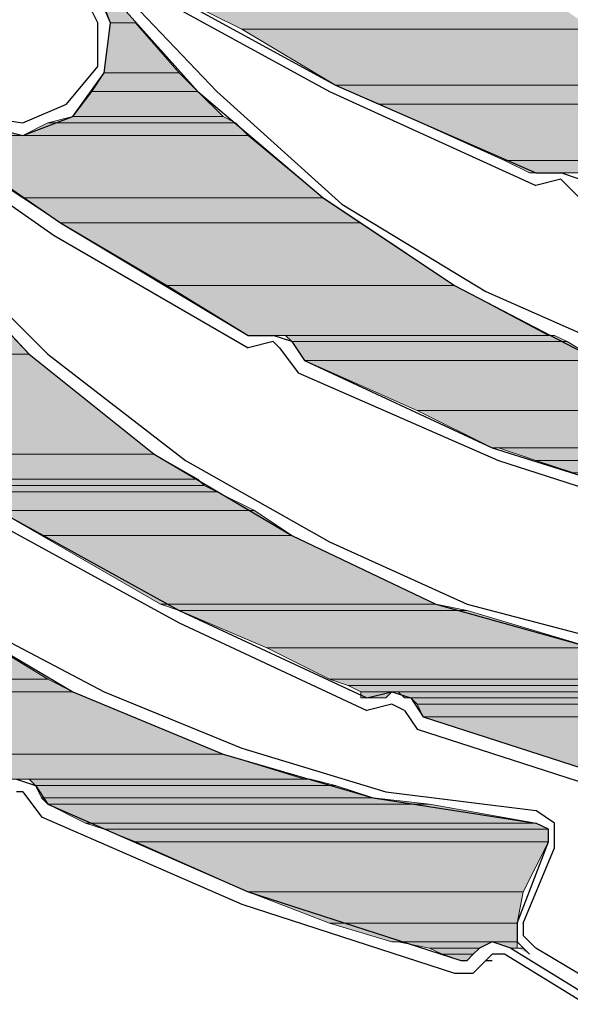
# Model space of a CAD drawing. Units: inches. Extents: x 10 to 2289, y 10 to 832.
# Drawn here: x 187 to 198, y 652 to 672 of the extents above; entities that cross this region are included whole.
import ezdxf

# ---------------------------------------------------------------- set-up
doc = ezdxf.new("R2010")
doc.units = ezdxf.units.IN
doc.header["$MEASUREMENT"] = 0
doc.layers.add('Layer 1', color=7, linetype='Continuous')

# ---------------------------------------------------------------- blocks, each defined once
blk = doc.blocks.new('block 3')
at = {"layer": 'Layer 1', "true_color": 0xffffff}
for points in [[(188.436, 673.183), (188.817, 672.165), (189.326, 672.165)], [(190.217, 672.674), (191.488, 672.038), (198.614, 672.038)], [(190.217, 672.674), (197.723, 672.674), (198.614, 672.038)], [(188.817, 672.165), (188.69, 671.147), (190.217, 671.147)], [(188.817, 672.165), (189.326, 672.165), (190.217, 671.147)], [(191.488, 672.038), (193.396, 670.893), (200.776, 670.893)], [(191.488, 672.038), (198.614, 672.038), (200.776, 670.893)], [(188.69, 671.147), (188.436, 670.766), (190.598, 670.766)], [(188.69, 671.147), (190.217, 671.147), (190.598, 670.766)], [(193.396, 670.893), (194.288, 670.511), (201.539, 670.511)], [(193.396, 670.893), (200.776, 670.893), (201.539, 670.511)], [(188.436, 670.766), (188.054, 670.257), (191.107, 670.257)], [(188.436, 670.766), (190.598, 670.766), (191.107, 670.257)], [(194.288, 670.511), (196.832, 669.366), (204.594, 669.366)], [(194.288, 670.511), (201.539, 670.511), (204.594, 669.366)], [(184.874, 670.129), (185.127, 669.875), (187.036, 669.875)], [(184.874, 670.129), (186.018, 670.129), (187.036, 669.875)], [(187.545, 670.129), (187.036, 669.875), (191.615, 669.875)], [(188.054, 670.257), (187.545, 670.129), (191.361, 670.129)], [(187.545, 670.129), (191.361, 670.129), (191.615, 669.875)], [(188.054, 670.257), (191.107, 670.257), (191.361, 670.129)], [(185.127, 669.875), (187.036, 668.604), (193.144, 668.604)], [(185.127, 669.875), (191.615, 669.875), (193.144, 668.604)], [(196.832, 669.366), (197.341, 669.112), (205.484, 669.112)], [(196.832, 669.366), (204.594, 669.366), (205.484, 669.112)], [(187.036, 668.604), (187.799, 668.094), (193.906, 668.094)], [(187.036, 668.604), (193.144, 668.604), (193.906, 668.094)], [(187.799, 668.094), (189.961, 666.822), (195.814, 666.822)], [(187.799, 668.094), (193.906, 668.094), (195.814, 666.822)], [(179.53, 667.33), (181.693, 665.422), (187.163, 665.422)], [(179.53, 667.33), (185.382, 667.33), (187.163, 665.422)], [(189.961, 666.822), (191.615, 665.805), (197.723, 665.805)], [(189.961, 666.822), (195.814, 666.822), (197.723, 665.805)], [(192.379, 665.805), (192.506, 665.677), (198.105, 665.677)], [(192.379, 665.805), (197.85, 665.805), (198.105, 665.677)], [(192.506, 665.677), (192.761, 665.295), (198.741, 665.295)], [(192.506, 665.677), (198.105, 665.677), (198.741, 665.295)], [(181.693, 665.422), (184.618, 663.387), (189.708, 663.387)], [(181.693, 665.422), (187.163, 665.422), (189.708, 663.387)], [(192.761, 665.295), (195.052, 664.277), (201.922, 664.277)], [(192.761, 665.295), (198.995, 665.295), (201.922, 664.277)], [(195.052, 664.277), (196.577, 663.513), (205.103, 663.513)], [(195.052, 664.277), (201.922, 664.277), (205.103, 663.513)], [(196.706, 663.513), (197.468, 663.26), (208.028, 663.26)], [(196.706, 663.513), (205.103, 663.513), (208.028, 663.26)], [(184.618, 663.387), (185.382, 662.877), (190.598, 662.877)], [(184.618, 663.387), (189.708, 663.387), (190.598, 662.877)], [(197.468, 663.26), (198.231, 663.005), (211.971, 663.005)], [(197.468, 663.26), (211.845, 663.26), (211.971, 663.005)], [(185.891, 662.877), (186.145, 662.751), (190.726, 662.751)], [(185.891, 662.877), (190.598, 662.877), (190.726, 662.751)], [(186.145, 662.751), (186.272, 662.623), (190.979, 662.623)], [(186.145, 662.751), (190.726, 662.751), (190.979, 662.623)], [(186.272, 662.623), (186.528, 662.242), (191.744, 662.242)], [(186.272, 662.623), (190.979, 662.623), (191.744, 662.242)], [(186.528, 662.242), (187.417, 661.733), (192.506, 661.733)], [(186.528, 662.242), (191.744, 662.242), (192.506, 661.733)], [(187.417, 661.733), (189.834, 660.333), (195.433, 660.333)], [(187.417, 661.733), (192.506, 661.733), (195.433, 660.333)], [(189.834, 660.333), (190.217, 660.207), (196.069, 660.207)], [(189.834, 660.333), (195.433, 660.333), (196.069, 660.207)], [(180.802, 660.207), (182.71, 658.807), (187.545, 658.807)], [(180.802, 660.207), (185.255, 660.207), (187.545, 658.807)], [(190.217, 660.207), (191.997, 659.443), (198.614, 659.443)], [(190.217, 660.207), (196.069, 660.207), (198.614, 659.443)], [(191.997, 659.443), (193.271, 658.807), (201.794, 658.807)], [(191.997, 659.443), (198.614, 659.443), (201.794, 658.807)], [(182.71, 658.807), (183.347, 658.553), (188.054, 658.553)], [(182.71, 658.807), (187.545, 658.807), (188.054, 658.553)], [(193.271, 658.807), (193.652, 658.679), (205.103, 658.679)], [(193.271, 658.807), (201.794, 658.807), (205.103, 658.679)], [(193.652, 658.679), (193.906, 658.553), (205.355, 658.553)], [(193.652, 658.679), (205.103, 658.679), (205.355, 658.553)], [(183.347, 658.553), (185.509, 657.279), (191.107, 657.279)], [(183.347, 658.553), (188.054, 658.553), (191.107, 657.279)], [(193.906, 658.553), (193.906, 658.425), (194.415, 658.425)], [(193.906, 658.553), (194.542, 658.553), (194.415, 658.425)], [(194.669, 658.553), (194.796, 658.425), (205.355, 658.425)], [(194.669, 658.553), (205.355, 658.553), (205.355, 658.425)], [(194.924, 658.425), (195.052, 658.298), (205.355, 658.298)], [(194.924, 658.425), (205.355, 658.425), (205.355, 658.298)], [(195.052, 658.298), (195.178, 658.043), (205.355, 658.043)], [(195.052, 658.298), (205.355, 658.298), (205.355, 658.043)], [(195.178, 658.043), (199.504, 656.644), (204.847, 656.644)], [(195.178, 658.043), (205.355, 658.043), (204.847, 656.644)], [(185.509, 657.279), (186.399, 656.771), (192.761, 656.771)], [(185.509, 657.279), (191.107, 657.279), (192.761, 656.771)], [(187.163, 656.771), (187.291, 656.644), (193.396, 656.644)], [(187.163, 656.771), (192.889, 656.771), (193.396, 656.644)], [(187.291, 656.644), (187.417, 656.39), (194.161, 656.39)], [(187.291, 656.644), (193.396, 656.644), (194.161, 656.39)], [(187.417, 656.39), (187.545, 656.262), (195.306, 656.262)], [(187.417, 656.39), (194.161, 656.39), (195.306, 656.262)], [(187.545, 656.262), (188.309, 655.88), (197.468, 655.88)], [(187.545, 656.262), (195.306, 656.262), (197.468, 655.88)], [(188.309, 655.88), (188.69, 655.754), (197.723, 655.754)], [(188.309, 655.88), (197.468, 655.88), (197.723, 655.754)], [(188.69, 655.754), (189.326, 655.499), (197.723, 655.499)], [(188.69, 655.754), (197.723, 655.754), (197.723, 655.499)], [(189.326, 655.499), (191.615, 654.48), (197.213, 654.48)], [(189.326, 655.499), (197.723, 655.499), (197.213, 654.48)], [(191.615, 654.48), (193.271, 653.845), (197.087, 653.845)], [(191.615, 654.48), (197.213, 654.48), (197.087, 653.845)], [(193.271, 653.845), (194.542, 653.463), (197.087, 653.463)], [(193.271, 653.845), (197.087, 653.845), (197.087, 653.463)], [(194.669, 653.463), (195.306, 653.336), (196.323, 653.336)], [(194.669, 653.463), (196.577, 653.463), (196.323, 653.336)], [(196.577, 653.463), (196.96, 653.336), (197.087, 653.336)], [(196.577, 653.463), (197.087, 653.463), (197.087, 653.336)], [(195.306, 653.336), (195.56, 653.208), (196.196, 653.208)], [(195.306, 653.336), (196.323, 653.336), (196.196, 653.208)], [(197.087, 653.336), (197.213, 653.336), (197.341, 653.208)], [(195.56, 653.208), (195.941, 653.082), (196.069, 653.082)], [(195.56, 653.208), (196.196, 653.208), (196.069, 653.082)]]:
    blk.add_hatch(color=7, dxfattribs=at).paths.add_polyline_path(points)
h = blk.add_hatch(color=7, dxfattribs=at)
edge = h.paths.add_edge_path()
edge.add_spline(control_points=[(197.341, 669.112), (197.341, 669.112), (197.85, 669.112), (197.85, 669.112), (197.85, 669.112), (197.341, 669.112), (197.341, 669.112)], knot_values=[0, 0, 0, 0, 1, 1, 1, 2, 2, 2, 2], degree=3, periodic=1)
h = blk.add_hatch(color=7, dxfattribs=at)
edge = h.paths.add_edge_path()
edge.add_spline(control_points=[(197.978, 669.112), (197.978, 669.112), (205.484, 669.112), (205.484, 669.112), (205.484, 669.112), (197.978, 669.112), (197.978, 669.112)], knot_values=[0, 0, 0, 0, 1, 1, 1, 2, 2, 2, 2], degree=3, periodic=1)
h = blk.add_hatch(color=7, dxfattribs=at)
edge = h.paths.add_edge_path()
edge.add_spline(control_points=[(191.615, 665.805), (191.615, 665.805), (192.125, 665.805), (192.125, 665.805), (192.125, 665.805), (191.615, 665.805), (191.615, 665.805)], knot_values=[0, 0, 0, 0, 1, 1, 1, 2, 2, 2, 2], degree=3, periodic=1)
h = blk.add_hatch(color=7, dxfattribs=at)
edge = h.paths.add_edge_path()
edge.add_spline(control_points=[(181.693, 665.422), (181.693, 665.422), (187.163, 665.422), (187.163, 665.422), (187.163, 665.422), (181.693, 665.422), (181.693, 665.422)], knot_values=[0, 0, 0, 0, 1, 1, 1, 2, 2, 2, 2], degree=3, periodic=1)
h = blk.add_hatch(color=7, dxfattribs=at)
edge = h.paths.add_edge_path()
edge.add_spline(control_points=[(181.693, 665.422), (181.693, 665.422), (187.163, 665.422), (187.163, 665.422), (187.163, 665.422), (181.693, 665.422), (181.693, 665.422)], knot_values=[0, 0, 0, 0, 1, 1, 1, 2, 2, 2, 2], degree=3, periodic=1)
h = blk.add_hatch(color=7, dxfattribs=at)
edge = h.paths.add_edge_path()
edge.add_spline(control_points=[(192.761, 665.295), (192.761, 665.295), (198.995, 665.295), (198.995, 665.295), (198.995, 665.295), (192.761, 665.295), (192.761, 665.295)], knot_values=[0, 0, 0, 0, 1, 1, 1, 2, 2, 2, 2], degree=3, periodic=1)
h = blk.add_hatch(color=7, dxfattribs=at)
edge = h.paths.add_edge_path()
edge.add_spline(control_points=[(196.577, 663.513), (196.577, 663.513), (205.103, 663.513), (205.103, 663.513), (205.103, 663.513), (196.577, 663.513), (196.577, 663.513)], knot_values=[0, 0, 0, 0, 1, 1, 1, 2, 2, 2, 2], degree=3, periodic=1)
h = blk.add_hatch(color=7, dxfattribs=at)
edge = h.paths.add_edge_path()
edge.add_spline(control_points=[(197.468, 663.26), (197.468, 663.26), (208.282, 663.26), (208.282, 663.26), (208.282, 663.26), (197.468, 663.26), (197.468, 663.26)], knot_values=[0, 0, 0, 0, 1, 1, 1, 2, 2, 2, 2], degree=3, periodic=1)
h = blk.add_hatch(color=7, dxfattribs=at)
edge = h.paths.add_edge_path()
edge.add_spline(control_points=[(185.382, 662.877), (185.382, 662.877), (190.598, 662.877), (190.598, 662.877), (190.598, 662.877), (185.382, 662.877), (185.382, 662.877)], knot_values=[0, 0, 0, 0, 1, 1, 1, 2, 2, 2, 2], degree=3, periodic=1)
h = blk.add_hatch(color=7, dxfattribs=at)
edge = h.paths.add_edge_path()
edge.add_spline(control_points=[(193.906, 658.553), (193.906, 658.553), (194.542, 658.553), (194.542, 658.553), (194.542, 658.553), (193.906, 658.553), (193.906, 658.553)], knot_values=[0, 0, 0, 0, 1, 1, 1, 2, 2, 2, 2], degree=3, periodic=1)
h = blk.add_hatch(color=7, dxfattribs=at)
edge = h.paths.add_edge_path()
edge.add_spline(control_points=[(193.906, 658.553), (193.906, 658.553), (194.542, 658.553), (194.542, 658.553), (194.542, 658.553), (193.906, 658.553), (193.906, 658.553)], knot_values=[0, 0, 0, 0, 1, 1, 1, 2, 2, 2, 2], degree=3, periodic=1)
h = blk.add_hatch(color=7, dxfattribs=at)
edge = h.paths.add_edge_path()
edge.add_spline(control_points=[(194.542, 658.553), (194.542, 658.553), (205.355, 658.553), (205.355, 658.553), (205.355, 658.553), (194.542, 658.553), (194.542, 658.553)], knot_values=[0, 0, 0, 0, 1, 1, 1, 2, 2, 2, 2], degree=3, periodic=1)
h = blk.add_hatch(color=7, dxfattribs=at)
edge = h.paths.add_edge_path()
edge.add_spline(control_points=[(194.796, 658.425), (194.796, 658.425), (205.355, 658.425), (205.355, 658.425), (205.355, 658.425), (194.796, 658.425), (194.796, 658.425)], knot_values=[0, 0, 0, 0, 1, 1, 1, 2, 2, 2, 2], degree=3, periodic=1)
h = blk.add_hatch(color=7, dxfattribs=at)
edge = h.paths.add_edge_path()
edge.add_spline(control_points=[(187.036, 656.771), (187.036, 656.771), (192.889, 656.771), (192.889, 656.771), (192.889, 656.771), (187.036, 656.771), (187.036, 656.771)], knot_values=[0, 0, 0, 0, 1, 1, 1, 2, 2, 2, 2], degree=3, periodic=1)
h = blk.add_hatch(color=7, dxfattribs=at)
edge = h.paths.add_edge_path()
edge.add_spline(control_points=[(194.542, 653.463), (194.542, 653.463), (197.087, 653.463), (197.087, 653.463), (197.087, 653.463), (194.542, 653.463), (194.542, 653.463)], knot_values=[0, 0, 0, 0, 1, 1, 1, 2, 2, 2, 2], degree=3, periodic=1)
h = blk.add_hatch(color=7, dxfattribs=at)
edge = h.paths.add_edge_path()
edge.add_spline(control_points=[(195.941, 653.082), (195.941, 653.082), (196.069, 653.082), (196.069, 653.082), (196.069, 653.082), (195.941, 653.082), (195.941, 653.082)], knot_values=[0, 0, 0, 0, 1, 1, 1, 2, 2, 2, 2], degree=3, periodic=1)
at = {"layer": 'Layer 1', "color": 7, "lineweight": 25, "true_color": 0xffffff}
for points in [[(186.018, 670.129), (187.036, 669.875), (188.054, 670.257), (188.69, 671.147), (188.817, 672.165), (188.436, 673.056), (187.545, 673.692)], [(188.563, 671.275), (188.563, 672.165), (188.18, 672.929), (187.545, 673.564)], [(188.563, 673.311), (190.979, 670.766), (193.523, 668.476), (196.45, 666.694), (199.631, 665.295)], [(188.436, 673.183), (190.598, 670.766), (193.144, 668.604), (195.814, 666.822), (198.741, 665.295), (201.922, 664.277), (205.103, 663.513), (208.282, 663.26), (211.59, 663.387)], [(189.326, 672.929), (193.271, 670.766), (197.468, 668.857)], [(189.453, 673.056), (193.396, 670.893), (197.468, 669.112)], [(186.145, 670.257), (187.036, 670.129), (187.927, 670.511), (188.563, 671.275)], [(183.091, 670.511), (185.127, 667.839), (187.545, 665.422), (190.344, 663.26), (193.271, 661.605)], [(183.856, 670.511), (187.672, 667.839), (191.615, 665.55)], [(184.11, 670.639), (187.799, 668.094), (191.615, 665.805)], [(182.838, 670.384), (184.874, 667.839), (187.163, 665.422), (189.708, 663.387), (192.506, 661.733), (195.433, 660.333), (198.614, 659.443), (201.794, 658.807), (205.103, 658.679)], [(176.477, 669.748), (178.131, 666.949), (180.292, 664.405), (182.583, 662.114), (185.255, 660.207), (188.054, 658.553), (191.107, 657.279), (194.161, 656.39), (197.468, 655.88)], [(197.468, 669.112), (197.978, 669.112)], [(198.358, 668.985), (197.978, 669.112)], [(197.978, 668.985), (197.468, 668.857)], [(198.105, 668.857), (197.978, 668.985)], [(198.105, 668.857), (198.487, 668.476)], [(191.615, 665.805), (192.125, 665.805)], [(192.125, 665.677), (191.615, 665.55)], [(192.506, 665.677), (192.125, 665.805)], [(192.252, 665.55), (192.125, 665.677)], [(192.506, 665.677), (192.761, 665.295)], [(192.252, 665.55), (192.634, 665.041)], [(192.761, 665.295), (196.577, 663.513), (200.649, 662.242)], [(192.634, 665.041), (196.706, 663.26)], [(196.706, 663.26), (200.649, 661.987)], [(186.272, 662.114), (190.217, 659.952)], [(186.528, 662.242), (190.217, 660.207), (194.033, 658.425)], [(193.271, 661.605), (196.069, 660.333), (198.995, 659.57), (202.048, 659.061), (205.103, 658.807)], [(186.018, 659.952), (188.69, 658.553), (191.488, 657.407), (194.415, 656.517), (197.468, 656.135)], [(190.217, 659.952), (194.033, 658.17)], [(194.033, 658.425), (194.542, 658.553)], [(194.542, 658.553), (194.924, 658.425), (195.178, 658.043)], [(194.542, 658.298), (194.033, 658.17)], [(194.796, 658.17), (194.542, 658.298)], [(194.796, 658.17), (195.052, 657.789)], [(195.178, 658.043), (199.504, 656.644), (203.83, 655.626)], [(195.052, 657.789), (199.376, 656.39), (203.83, 655.499)], [(186.909, 656.771), (187.291, 656.644), (187.545, 656.262)], [(187.036, 656.517), (186.909, 656.517)], [(187.036, 656.517), (187.417, 656.007)], [(187.545, 656.262), (191.615, 654.48), (195.941, 653.082)], [(197.85, 655.372), (197.85, 655.88), (197.468, 656.135)], [(187.417, 656.007), (191.488, 654.227), (195.814, 652.827)], [(197.723, 655.499), (197.723, 655.754), (197.468, 655.88)], [(197.087, 653.845), (197.723, 655.499)], [(197.213, 653.845), (197.85, 655.372)], [(197.087, 653.845), (197.087, 653.463), (197.341, 653.208)], [(197.213, 653.845), (197.213, 653.591), (197.468, 653.336)], [(196.96, 653.336), (196.577, 653.463), (196.323, 653.336), (196.196, 653.208)], [(196.96, 653.336), (198.614, 652.318)], [(198.741, 652.572), (197.468, 653.336)], [(195.814, 652.827), (196.196, 652.827), (196.45, 653.082)], [(195.941, 653.082), (196.069, 653.082), (196.196, 653.208)], [(196.832, 653.208), (196.577, 653.208), (196.45, 653.082)], [(196.45, 653.082), (196.577, 653.082)], [(198.487, 652.191), (196.832, 653.208)]]:
    blk.add_lwpolyline(points, dxfattribs=at)
at = {"layer": 'Layer 1', "lineweight": 0}
for points in [[(188.436, 673.183), (188.817, 672.165), (189.326, 672.165)], [(190.217, 672.674), (191.488, 672.038), (198.614, 672.038)], [(188.817, 672.165), (188.69, 671.147), (190.217, 671.147)], [(188.817, 672.165), (189.326, 672.165), (190.217, 671.147)], [(191.488, 672.038), (193.396, 670.893), (200.776, 670.893)], [(191.488, 672.038), (198.614, 672.038), (200.776, 670.893)], [(188.69, 671.147), (188.436, 670.766), (190.598, 670.766)], [(188.69, 671.147), (190.217, 671.147), (190.598, 670.766)], [(193.396, 670.893), (194.288, 670.511), (201.539, 670.511)], [(193.396, 670.893), (200.776, 670.893), (201.539, 670.511)], [(188.436, 670.766), (188.054, 670.257), (191.107, 670.257)], [(188.436, 670.766), (190.598, 670.766), (191.107, 670.257)], [(194.288, 670.511), (196.832, 669.366), (204.594, 669.366)], [(194.288, 670.511), (201.539, 670.511), (204.594, 669.366)], [(184.874, 670.129), (185.127, 669.875), (187.036, 669.875)], [(184.874, 670.129), (186.018, 670.129), (187.036, 669.875)], [(187.545, 670.129), (187.036, 669.875), (191.615, 669.875)], [(188.054, 670.257), (187.545, 670.129), (191.361, 670.129)], [(187.545, 670.129), (191.361, 670.129), (191.615, 669.875)], [(188.054, 670.257), (191.107, 670.257), (191.361, 670.129)], [(185.127, 669.875), (187.036, 668.604), (193.144, 668.604)], [(185.127, 669.875), (191.615, 669.875), (193.144, 668.604)], [(196.832, 669.366), (197.341, 669.112), (205.484, 669.112)], [(196.832, 669.366), (204.594, 669.366), (205.484, 669.112)], [(197.341, 669.112), (197.85, 669.112), (197.468, 669.112)], [(197.341, 669.112), (197.978, 669.112), (197.85, 669.112)], [(197.978, 669.112), (205.484, 669.112)], [(187.036, 668.604), (187.799, 668.094), (193.906, 668.094)], [(187.036, 668.604), (193.144, 668.604), (193.906, 668.094)], [(187.799, 668.094), (189.961, 666.822), (195.814, 666.822)], [(187.799, 668.094), (193.906, 668.094), (195.814, 666.822)], [(179.53, 667.33), (181.693, 665.422), (187.163, 665.422)], [(179.53, 667.33), (185.382, 667.33), (187.163, 665.422)], [(189.961, 666.822), (191.615, 665.805), (197.723, 665.805)], [(189.961, 666.822), (195.814, 666.822), (197.723, 665.805)], [(192.125, 665.805), (197.85, 665.805)], [(192.125, 665.805), (197.85, 665.805)], [(192.379, 665.805), (192.506, 665.677), (198.105, 665.677)], [(192.379, 665.805), (197.85, 665.805), (198.105, 665.677)], [(192.506, 665.677), (192.761, 665.295), (198.741, 665.295)], [(192.506, 665.677), (198.105, 665.677), (198.741, 665.295)], [(181.693, 665.422), (184.618, 663.387), (189.708, 663.387)], [(181.693, 665.422), (187.163, 665.422), (189.708, 663.387)], [(192.761, 665.295), (198.995, 665.295)], [(192.761, 665.295), (195.052, 664.277), (201.922, 664.277)], [(192.761, 665.295), (198.995, 665.295), (201.922, 664.277)], [(195.052, 664.277), (196.577, 663.513), (205.103, 663.513)], [(195.052, 664.277), (201.922, 664.277), (205.103, 663.513)], [(196.577, 663.513), (205.103, 663.513)], [(196.706, 663.513), (197.468, 663.26), (208.028, 663.26)], [(196.706, 663.513), (205.103, 663.513), (208.028, 663.26)], [(184.618, 663.387), (185.382, 662.877), (190.598, 662.877)], [(184.618, 663.387), (189.708, 663.387), (190.598, 662.877)], [(197.468, 663.26), (208.282, 663.26)], [(197.468, 663.26), (198.231, 663.005), (211.971, 663.005)], [(197.468, 663.26), (211.845, 663.26), (211.971, 663.005)], [(185.382, 662.877), (190.598, 662.877)], [(185.891, 662.877), (186.145, 662.751), (190.726, 662.751)], [(185.891, 662.877), (190.598, 662.877), (190.726, 662.751)], [(186.145, 662.751), (186.272, 662.623), (190.979, 662.623)], [(186.145, 662.751), (190.726, 662.751), (190.979, 662.623)], [(186.272, 662.623), (186.528, 662.242), (191.744, 662.242)], [(186.272, 662.623), (190.979, 662.623), (191.744, 662.242)], [(186.528, 662.242), (187.417, 661.733), (192.506, 661.733)], [(186.528, 662.242), (191.744, 662.242), (192.506, 661.733)], [(187.417, 661.733), (189.834, 660.333), (195.433, 660.333)], [(187.417, 661.733), (192.506, 661.733), (195.433, 660.333)], [(189.834, 660.333), (190.217, 660.207), (196.069, 660.207)], [(189.834, 660.333), (195.433, 660.333), (196.069, 660.207)], [(180.802, 660.207), (182.71, 658.807), (187.545, 658.807)], [(180.802, 660.207), (185.255, 660.207), (187.545, 658.807)], [(190.217, 660.207), (191.997, 659.443), (198.614, 659.443)], [(190.217, 660.207), (196.069, 660.207), (198.614, 659.443)], [(191.997, 659.443), (193.271, 658.807), (201.794, 658.807)], [(191.997, 659.443), (198.614, 659.443), (201.794, 658.807)], [(182.71, 658.807), (183.347, 658.553), (188.054, 658.553)], [(182.71, 658.807), (187.545, 658.807), (188.054, 658.553)], [(193.271, 658.807), (193.652, 658.679), (205.103, 658.679)], [(193.271, 658.807), (201.794, 658.807), (205.103, 658.679)], [(193.652, 658.679), (193.906, 658.553), (205.355, 658.553)], [(193.652, 658.679), (205.103, 658.679), (205.355, 658.553)], [(183.347, 658.553), (185.509, 657.279), (191.107, 657.279)], [(183.347, 658.553), (188.054, 658.553), (191.107, 657.279)], [(193.906, 658.553), (193.906, 658.425), (194.415, 658.425)], [(193.906, 658.553), (194.542, 658.553), (194.415, 658.425)], [(194.542, 658.553), (205.355, 658.553)], [(194.669, 658.553), (194.796, 658.425), (205.355, 658.425)], [(194.669, 658.553), (205.355, 658.553), (205.355, 658.425)], [(193.906, 658.425), (194.415, 658.425), (194.033, 658.425)], [(194.796, 658.425), (205.355, 658.425)], [(194.924, 658.425), (195.052, 658.298), (205.355, 658.298)], [(194.924, 658.425), (205.355, 658.425), (205.355, 658.298)], [(195.052, 658.298), (195.178, 658.043), (205.355, 658.043)], [(195.052, 658.298), (205.355, 658.298), (205.355, 658.043)], [(195.178, 658.043), (199.504, 656.644), (204.847, 656.644)], [(195.178, 658.043), (205.355, 658.043), (204.847, 656.644)], [(185.509, 657.279), (186.399, 656.771), (192.761, 656.771)], [(185.509, 657.279), (191.107, 657.279), (192.761, 656.771)], [(186.909, 656.771), (192.889, 656.771)], [(186.909, 656.771), (192.889, 656.771)], [(187.036, 656.771), (192.889, 656.771)], [(187.163, 656.771), (187.291, 656.644), (193.396, 656.644)], [(187.163, 656.771), (192.889, 656.771), (193.396, 656.644)], [(187.291, 656.644), (187.417, 656.39), (194.161, 656.39)], [(187.291, 656.644), (193.396, 656.644), (194.161, 656.39)], [(187.417, 656.39), (187.545, 656.262), (195.306, 656.262)], [(187.417, 656.39), (194.161, 656.39), (195.306, 656.262)], [(187.545, 656.262), (188.309, 655.88), (197.468, 655.88)], [(187.545, 656.262), (195.306, 656.262), (197.468, 655.88)], [(188.309, 655.88), (188.69, 655.754), (197.723, 655.754)], [(188.309, 655.88), (197.468, 655.88), (197.723, 655.754)], [(188.69, 655.754), (189.326, 655.499), (197.723, 655.499)], [(188.69, 655.754), (197.723, 655.754), (197.723, 655.499)], [(189.326, 655.499), (191.615, 654.48), (197.213, 654.48)], [(189.326, 655.499), (197.723, 655.499), (197.213, 654.48)], [(191.615, 654.48), (193.271, 653.845), (197.087, 653.845)], [(191.615, 654.48), (197.213, 654.48), (197.087, 653.845)], [(193.271, 653.845), (194.542, 653.463), (197.087, 653.463)], [(193.271, 653.845), (197.087, 653.845), (197.087, 653.463)], [(194.542, 653.463), (197.087, 653.463)], [(194.669, 653.463), (195.306, 653.336), (196.323, 653.336)], [(194.669, 653.463), (196.577, 653.463), (196.323, 653.336)], [(196.577, 653.463), (196.96, 653.336), (197.087, 653.336)], [(196.577, 653.463), (197.087, 653.463), (197.087, 653.336)], [(195.306, 653.336), (195.56, 653.208), (196.196, 653.208)], [(195.306, 653.336), (196.323, 653.336), (196.196, 653.208)], [(196.96, 653.336), (197.213, 653.336)], [(196.96, 653.336), (197.213, 653.336)], [(197.087, 653.336), (197.213, 653.336), (197.341, 653.208)], [(195.56, 653.208), (195.941, 653.082), (196.069, 653.082)], [(195.56, 653.208), (196.196, 653.208), (196.069, 653.082)]]:
    blk.add_lwpolyline(points, dxfattribs=at)
for points in [[(197.341, 669.112), (197.341, 669.112), (197.85, 669.112), (197.85, 669.112), (197.85, 669.112), (197.341, 669.112), (197.341, 669.112)], [(197.978, 669.112), (197.978, 669.112), (205.484, 669.112), (205.484, 669.112), (205.484, 669.112), (197.978, 669.112), (197.978, 669.112)], [(191.615, 665.805), (191.615, 665.805), (192.125, 665.805), (192.125, 665.805), (192.125, 665.805), (191.615, 665.805), (191.615, 665.805)], [(181.693, 665.422), (181.693, 665.422), (187.163, 665.422), (187.163, 665.422), (187.163, 665.422), (181.693, 665.422), (181.693, 665.422)], [(181.693, 665.422), (181.693, 665.422), (187.163, 665.422), (187.163, 665.422), (187.163, 665.422), (181.693, 665.422), (181.693, 665.422)], [(192.761, 665.295), (192.761, 665.295), (198.995, 665.295), (198.995, 665.295), (198.995, 665.295), (192.761, 665.295), (192.761, 665.295)], [(196.577, 663.513), (196.577, 663.513), (205.103, 663.513), (205.103, 663.513), (205.103, 663.513), (196.577, 663.513), (196.577, 663.513)], [(197.468, 663.26), (197.468, 663.26), (208.282, 663.26), (208.282, 663.26), (208.282, 663.26), (197.468, 663.26), (197.468, 663.26)], [(185.382, 662.877), (185.382, 662.877), (190.598, 662.877), (190.598, 662.877), (190.598, 662.877), (185.382, 662.877), (185.382, 662.877)], [(193.906, 658.553), (193.906, 658.553), (194.542, 658.553), (194.542, 658.553), (194.542, 658.553), (193.906, 658.553), (193.906, 658.553)], [(193.906, 658.553), (193.906, 658.553), (194.542, 658.553), (194.542, 658.553), (194.542, 658.553), (193.906, 658.553), (193.906, 658.553)], [(194.542, 658.553), (194.542, 658.553), (205.355, 658.553), (205.355, 658.553), (205.355, 658.553), (194.542, 658.553), (194.542, 658.553)], [(194.796, 658.425), (194.796, 658.425), (205.355, 658.425), (205.355, 658.425), (205.355, 658.425), (194.796, 658.425), (194.796, 658.425)], [(187.036, 656.771), (187.036, 656.771), (192.889, 656.771), (192.889, 656.771), (192.889, 656.771), (187.036, 656.771), (187.036, 656.771)], [(194.542, 653.463), (194.542, 653.463), (197.087, 653.463), (197.087, 653.463), (197.087, 653.463), (194.542, 653.463), (194.542, 653.463)], [(195.941, 653.082), (195.941, 653.082), (196.069, 653.082), (196.069, 653.082), (196.069, 653.082), (195.941, 653.082), (195.941, 653.082)]]:
    blk.add_open_spline(points, degree=3, knots=[0, 0, 0, 0, 1, 1, 1, 2, 2, 2, 2], dxfattribs=at)
blk = doc.blocks.new('block 2')
at = {"layer": 'Layer 1'}
blk.add_blockref('block 3', (0, 0), dxfattribs=at)

msp = doc.modelspace()

# ---------------------------------------------------------------- block references
at = {"layer": 'Layer 1'}
msp.add_blockref('block 2', (0, 0), dxfattribs=at)

doc.saveas('drawing.dxf')
